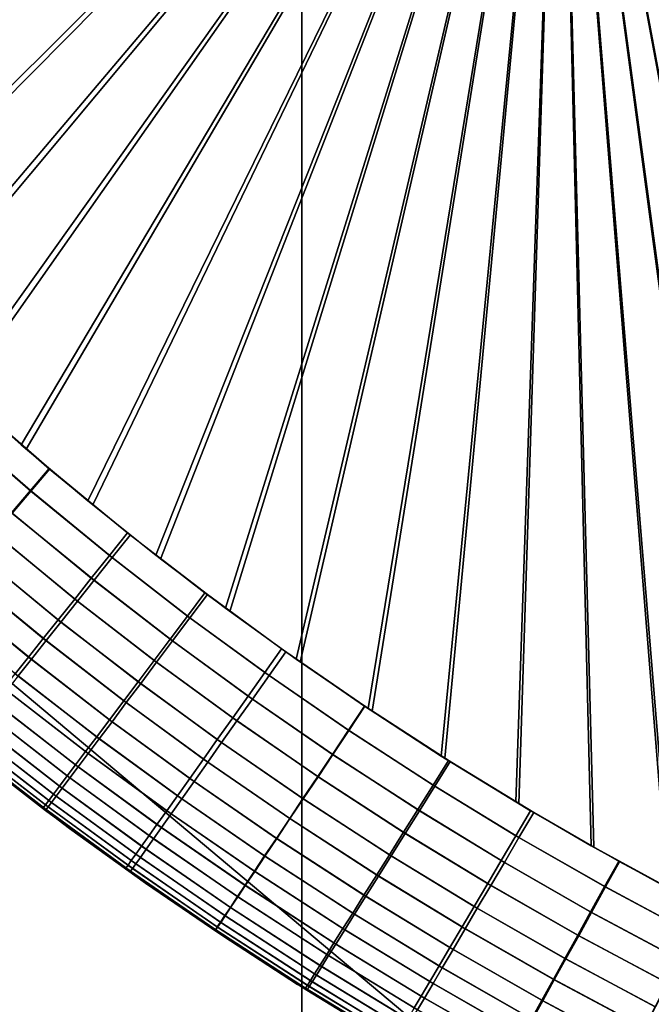
# Model space of a CAD drawing. Units: inches. Extents: x -442 to -214, y -493 to -435.
# Drawn here: x -440 to -440, y -491 to -491 of the extents above; entities that cross this region are included whole.
import ezdxf

# ---------------------------------------------------------------- set-up
doc = ezdxf.new("R2010")
doc.units = ezdxf.units.IN
doc.header["$LTSCALE"] = 0.03937
doc.header["$MEASUREMENT"] = 0
for name, color, linetype in [('Layer 01', 1, 'Continuous'), ('leg leveler', 251, 'Continuous'), ('single series a leg', 5, 'Continuous')]:
    doc.layers.add(name, color=color, linetype=linetype)

msp = doc.modelspace()

# ---------------------------------------------------------------- linework, layer by layer
at = {"layer": 'Layer 01'}
for points in [[(-441.50436, -492.49155, 27.62689), (-441.50436, -465.72778, 27.62689), (-413.12247, -492.49155, 27.62689)], [(-441.50436, -465.72778, 27.62689), (-413.12247, -465.72778, 27.62689), (-413.12247, -492.49155, 27.62689)], [(-413.12247, -492.49155, 28.6869), (-413.12247, -465.72778, 28.6869), (-441.50436, -479.10965, 28.6869)], [(-441.50436, -479.10965, 27.62689), (-413.12247, -465.72778, 27.62689), (-413.12247, -492.49155, 27.62689)], [(-413.12247, -492.49155, 28.6869), (-441.50436, -479.10965, 28.6869), (-441.50436, -492.49155, 28.6869)], [(-441.50436, -492.49155, 27.62689), (-441.50436, -479.10965, 27.62689), (-413.12247, -492.49155, 27.62689)]]:
    msp.add_3dface(points, dxfattribs=at)
at = {"layer": 'leg leveler'}
for points in [[(-439.91925, -490.91757, 0.59865), (-439.90826, -490.93069, 0.59865), (-439.7294, -490.82523, 0.59865)], [(-439.90738, -490.93167, -0.05929), (-439.91843, -490.91852, -0.05929), (-439.72937, -490.82523, -0.05929)], [(-439.90826, -490.93069, 0.59865), (-439.89694, -490.94354, 0.59865), (-439.7294, -490.82523, 0.59865)], [(-439.89597, -490.94458, -0.05929), (-439.90738, -490.93167, -0.05929), (-439.72937, -490.82523, -0.05929)], [(-439.89694, -490.94354, 0.59865), (-439.88531, -490.95609, 0.59865), (-439.7294, -490.82523, 0.59865)], [(-439.88425, -490.95715, -0.05929), (-439.89597, -490.94458, -0.05929), (-439.72937, -490.82523, -0.05929)], [(-439.88531, -490.95609, 0.59865), (-439.87332, -490.96841, 0.59865), (-439.7294, -490.82523, 0.59865)], [(-439.87225, -490.96948, -0.05929), (-439.88425, -490.95715, -0.05929), (-439.72937, -490.82523, -0.05929)], [(-439.87332, -490.96841, 0.59865), (-439.86102, -490.98044, 0.59865), (-439.7294, -490.82523, 0.59865)], [(-439.85992, -490.98148, -0.05929), (-439.87225, -490.96948, -0.05929), (-439.72937, -490.82523, -0.05929)], [(-439.86102, -490.98044, 0.59865), (-439.84842, -490.99213, 0.59865), (-439.7294, -490.82523, 0.59865)], [(-439.84735, -490.9931, -0.05929), (-439.85992, -490.98148, -0.05929), (-439.72937, -490.82523, -0.05929)], [(-439.84842, -490.99213, 0.59865), (-439.83551, -491.00354, 0.59865), (-439.7294, -490.82523, 0.59865)], [(-439.83453, -491.00439, -0.05929), (-439.84735, -490.9931, -0.05929), (-439.72937, -490.82523, -0.05929)], [(-439.83551, -491.00354, 0.59865), (-439.82236, -491.01459, 0.59865), (-439.7294, -490.82523, 0.59865)], [(-439.82141, -491.01541, -0.05929), (-439.83453, -491.00439, -0.05929), (-439.72937, -490.82523, -0.05929)], [(-439.82236, -491.01459, 0.59865), (-439.80893, -491.02533, 0.59865), (-439.7294, -490.82523, 0.59865)], [(-439.80801, -491.02606, -0.05929), (-439.82141, -491.01541, -0.05929), (-439.72937, -490.82523, -0.05929)], [(-439.80893, -491.02533, 0.59865), (-439.79523, -491.03574, 0.59865), (-439.7294, -490.82523, 0.59865)], [(-439.79437, -491.03638, -0.05929), (-439.80801, -491.02606, -0.05929), (-439.72937, -490.82523, -0.05929)], [(-439.79523, -491.03574, 0.59865), (-439.78128, -491.04581, 0.59865), (-439.7294, -490.82523, 0.59865)], [(-439.78049, -491.04639, -0.05929), (-439.79437, -491.03638, -0.05929), (-439.72937, -490.82523, -0.05929)], [(-439.78128, -491.04581, 0.59865), (-439.76709, -491.05554, 0.59865), (-439.7294, -490.82523, 0.59865)], [(-439.76633, -491.05603, -0.05929), (-439.78049, -491.04639, -0.05929), (-439.72937, -490.82523, -0.05929)], [(-439.76709, -491.05554, 0.59865), (-439.75266, -491.06491, 0.59865), (-439.7294, -490.82523, 0.59865)], [(-439.75195, -491.06531, -0.05929), (-439.76633, -491.05603, -0.05929), (-439.72937, -490.82523, -0.05929)], [(-439.75266, -491.06491, 0.59865), (-439.73798, -491.07391, 0.59865), (-439.7294, -490.82523, 0.59865)], [(-439.73737, -491.07428, -0.05929), (-439.75195, -491.06531, -0.05929), (-439.72937, -490.82523, -0.05929)], [(-439.73798, -491.07391, 0.59865), (-439.72311, -491.08255, 0.59865), (-439.7294, -490.82523, 0.59865)], [(-439.72256, -491.08286, -0.05929), (-439.73737, -491.07428, -0.05929), (-439.72937, -490.82523, -0.05929)], [(-439.72311, -491.08255, 0.59865), (-439.70804, -491.09082, 0.59865), (-439.7294, -490.82523, 0.59865)], [(-439.70804, -491.09082, 0.59865), (-439.69275, -491.09872, 0.59865), (-439.7294, -490.82523, 0.59865)], [(-439.69275, -491.09872, 0.59865), (-439.67728, -491.10623, 0.59865), (-439.7294, -490.82523, 0.59865)], [(-439.67728, -491.10623, 0.59865), (-439.66162, -491.11334, 0.59865), (-439.7294, -490.82523, 0.59865)], [(-439.66162, -491.11334, 0.59865), (-439.64508, -491.12036, 0.59865), (-439.7294, -490.82523, 0.59865)], [(-439.64508, -491.12036, 0.59865), (-439.62839, -491.12695, 0.59865), (-439.7294, -490.82523, 0.59865)], [(-439.38248, -490.82523, 0.59865), (-439.7294, -490.82523, 0.59865), (-439.62839, -491.12695, 0.59865)], [(-439.6297, -491.12646, -0.05929), (-439.64563, -491.12015, -0.05929), (-439.72937, -490.82523, -0.05929)], [(-439.64563, -491.12015, -0.05929), (-439.66138, -491.11346, -0.05929), (-439.72937, -490.82523, -0.05929)], [(-439.66138, -491.11346, -0.05929), (-439.67694, -491.10638, -0.05929), (-439.72937, -490.82523, -0.05929)], [(-439.67694, -491.10638, -0.05929), (-439.69235, -491.09891, -0.05929), (-439.72937, -490.82523, -0.05929)], [(-439.69235, -491.09891, -0.05929), (-439.70755, -491.09106, -0.05929), (-439.72937, -490.82523, -0.05929)], [(-439.70755, -491.09106, -0.05929), (-439.72256, -491.08286, -0.05929), (-439.72937, -490.82523, -0.05929)], [(-439.72937, -490.82523, -0.05929), (-439.38245, -490.82523, -0.05929), (-439.6297, -491.12646, -0.05929)], [(-439.84491, -490.9953, -0.05929), (-439.82993, -491.00833, -0.05929), (-439.83362, -491.01266, -0.05892), (-439.84872, -490.99954, -0.05892)], [(-439.83002, -491.00821, 0.59865), (-439.84436, -490.99579, 0.59865), (-439.84814, -491.00003, 0.59829), (-439.83371, -491.01257, 0.59829)], [(-439.84872, -490.99954, -0.05892), (-439.83362, -491.01266, -0.05892), (-439.83728, -491.01703, -0.05783), (-439.85254, -491.00378, -0.05783)], [(-439.83371, -491.01257, 0.59829), (-439.84814, -491.00003, 0.59829), (-439.85196, -491.0043, 0.59719), (-439.8374, -491.01694, 0.59719)], [(-439.81403, -491.02133, 0.59865), (-439.83002, -491.00821, 0.59865), (-439.83371, -491.01257, 0.59829), (-439.81757, -491.02579, 0.59829)], [(-439.82993, -491.00833, -0.05929), (-439.81458, -491.0209, -0.05929), (-439.81812, -491.02536, -0.05892), (-439.83362, -491.01266, -0.05892)], [(-439.81757, -491.02579, 0.59829), (-439.83371, -491.01257, 0.59829), (-439.8374, -491.01694, 0.59719), (-439.82114, -491.03024, 0.59719)], [(-439.83362, -491.01266, -0.05892), (-439.81812, -491.02536, -0.05892), (-439.82169, -491.02985, -0.05783), (-439.83728, -491.01703, -0.05783)], [(-439.82114, -491.03024, 0.59719), (-439.8374, -491.01694, 0.59719), (-439.84076, -491.02094, 0.5955), (-439.8244, -491.03436, 0.5955)], [(-439.83728, -491.01703, -0.05783), (-439.82169, -491.02985, -0.05783), (-439.82495, -491.03394, -0.05614), (-439.84067, -491.02103, -0.05614)], [(-439.8244, -491.03436, 0.5955), (-439.84076, -491.02094, 0.5955), (-439.84415, -491.02496, 0.59309), (-439.82767, -491.03848, 0.59309)], [(-439.84067, -491.02103, -0.05614), (-439.82495, -491.03394, -0.05614), (-439.82822, -491.03802, -0.05373), (-439.84406, -491.02505, -0.05373)], [(-439.81458, -491.0209, -0.05929), (-439.79929, -491.03271, -0.05929), (-439.80273, -491.03729, -0.05892), (-439.81812, -491.02536, -0.05892)], [(-439.7988, -491.03308, 0.59865), (-439.81403, -491.02133, 0.59865), (-439.81757, -491.02579, 0.59829), (-439.80225, -491.03763, 0.59829)], [(-439.82767, -491.03848, 0.59309), (-439.84415, -491.02496, 0.59309), (-439.8472, -491.02853, 0.59026), (-439.83057, -491.04214, 0.59026)], [(-439.84406, -491.02505, -0.05373), (-439.82822, -491.03802, -0.05373), (-439.83115, -491.04172, -0.0509), (-439.84711, -491.02863, -0.0509)], [(-439.81812, -491.02536, -0.05892), (-439.80273, -491.03729, -0.05892), (-439.80615, -491.04184, -0.05783), (-439.82169, -491.02985, -0.05783)], [(-439.80225, -491.03763, 0.59829), (-439.81757, -491.02579, 0.59829), (-439.82114, -491.03024, 0.59719), (-439.80566, -491.04221, 0.59719)], [(-439.83057, -491.04214, 0.59026), (-439.8472, -491.02853, 0.59026), (-439.85022, -491.03214, 0.58667), (-439.8335, -491.04581, 0.58667)], [(-439.84711, -491.02863, -0.0509), (-439.83115, -491.04172, -0.0509), (-439.83408, -491.04538, -0.04731), (-439.85013, -491.03223, -0.04731)], [(-439.82169, -491.02985, -0.05783), (-439.80615, -491.04184, -0.05783), (-439.8093, -491.04602, -0.05614), (-439.82495, -491.03394, -0.05614)], [(-439.80566, -491.04221, 0.59719), (-439.82114, -491.03024, 0.59719), (-439.8244, -491.03436, 0.5955), (-439.80881, -491.04639, 0.5955)], [(-439.8335, -491.04581, 0.58667), (-439.85022, -491.03214, 0.58667), (-439.85294, -491.03534, 0.58267), (-439.83612, -491.0491, 0.58267)], [(-439.85013, -491.03223, -0.04731), (-439.83408, -491.04538, -0.04731), (-439.8367, -491.04868, -0.04331), (-439.85284, -491.03543, -0.04331)], [(-439.79929, -491.03271, -0.05929), (-439.78333, -491.04437, -0.05929), (-439.78662, -491.04901, -0.05892), (-439.80273, -491.03729, -0.05892)], [(-439.78415, -491.04376, 0.59865), (-439.7988, -491.03308, 0.59865), (-439.80225, -491.03763, 0.59829), (-439.78748, -491.04843, 0.59829)], [(-439.82495, -491.03394, -0.05614), (-439.8093, -491.04602, -0.05614), (-439.81247, -491.05023, -0.05373), (-439.82822, -491.03802, -0.05373)], [(-439.80881, -491.04639, 0.5955), (-439.8244, -491.03436, 0.5955), (-439.82767, -491.03848, 0.59309), (-439.81195, -491.0506, 0.59309)], [(-439.80273, -491.03729, -0.05892), (-439.78662, -491.04901, -0.05892), (-439.78992, -491.05368, -0.05783), (-439.80615, -491.04184, -0.05783)], [(-439.82822, -491.03802, -0.05373), (-439.81247, -491.05023, -0.05373), (-439.81528, -491.05399, -0.0509), (-439.83115, -491.04172, -0.0509)], [(-439.81195, -491.0506, 0.59309), (-439.82767, -491.03848, 0.59309), (-439.83057, -491.04214, 0.59026), (-439.81479, -491.05435, 0.59026)], [(-439.78748, -491.04843, 0.59829), (-439.80225, -491.03763, 0.59829), (-439.80566, -491.04221, 0.59719), (-439.79077, -491.05307, 0.59719)], [(-439.83115, -491.04172, -0.0509), (-439.81528, -491.05399, -0.0509), (-439.81812, -491.05774, -0.04731), (-439.83408, -491.04538, -0.04731)], [(-439.81479, -491.05435, 0.59026), (-439.83057, -491.04214, 0.59026), (-439.8335, -491.04581, 0.58667), (-439.8176, -491.05811, 0.58667)], [(-439.80615, -491.04184, -0.05783), (-439.78992, -491.05368, -0.05783), (-439.79297, -491.05795, -0.05614), (-439.8093, -491.04602, -0.05614)], [(-439.79077, -491.05307, 0.59719), (-439.80566, -491.04221, 0.59719), (-439.80881, -491.04639, 0.5955), (-439.79379, -491.05734, 0.5955)], [(-439.76773, -491.05508, 0.59865), (-439.78415, -491.04376, 0.59865), (-439.78748, -491.04843, 0.59829), (-439.7709, -491.05984, 0.59829)], [(-439.78333, -491.04437, -0.05929), (-439.76779, -491.05505, -0.05929), (-439.77097, -491.05981, -0.05892), (-439.78662, -491.04901, -0.05892)], [(-439.83408, -491.04538, -0.04731), (-439.81812, -491.05774, -0.04731), (-439.82062, -491.0611, -0.04331), (-439.8367, -491.04868, -0.04331)], [(-439.8176, -491.05811, 0.58667), (-439.8335, -491.04581, 0.58667), (-439.83612, -491.0491, 0.58267), (-439.82013, -491.06146, 0.58267)], [(-439.8093, -491.04602, -0.05614), (-439.79297, -491.05795, -0.05614), (-439.79599, -491.06223, -0.05373), (-439.81247, -491.05023, -0.05373)], [(-439.79379, -491.05734, 0.5955), (-439.80881, -491.04639, 0.5955), (-439.81195, -491.0506, 0.59309), (-439.79684, -491.06161, 0.59309)], [(-439.8367, -491.04868, -0.04331), (-439.82062, -491.0611, -0.04331), (-439.82281, -491.06396, -0.03911), (-439.83896, -491.05148, -0.03911)], [(-439.7709, -491.05984, 0.59829), (-439.78748, -491.04843, 0.59829), (-439.79077, -491.05307, 0.59719), (-439.77408, -491.06458, 0.59719)], [(-439.82013, -491.06146, 0.58267), (-439.83612, -491.0491, 0.58267), (-439.83838, -491.05194, 0.57847), (-439.8223, -491.06436, 0.57847)], [(-439.81247, -491.05023, -0.05373), (-439.79599, -491.06223, -0.05373), (-439.79871, -491.06607, -0.0509), (-439.81528, -491.05399, -0.0509)], [(-439.79684, -491.06161, 0.59309), (-439.81195, -491.0506, 0.59309), (-439.81479, -491.05435, 0.59026), (-439.79956, -491.06546, 0.59026)], [(-439.78662, -491.04901, -0.05892), (-439.77097, -491.05981, -0.05892), (-439.77411, -491.06454, -0.05783), (-439.78992, -491.05368, -0.05783)], [(-439.83896, -491.05148, -0.03911), (-439.82281, -491.06396, -0.03911), (-439.8248, -491.06662, -0.03444), (-439.841, -491.05408, -0.03444)], [(-439.8223, -491.06436, 0.57847), (-439.83838, -491.05194, 0.57847), (-439.84042, -491.05453, 0.5738), (-439.82428, -491.06699, 0.5738)], [(-439.841, -491.05408, -0.03444), (-439.8248, -491.06662, -0.03444), (-439.82642, -491.06879, -0.02984), (-439.84268, -491.05618, -0.02984)], [(-439.82428, -491.06699, 0.5738), (-439.84042, -491.05453, 0.5738), (-439.8421, -491.05664, 0.5692), (-439.8259, -491.06915, 0.5692)], [(-439.81528, -491.05399, -0.0509), (-439.79871, -491.06607, -0.0509), (-439.80142, -491.06989, -0.04731), (-439.81812, -491.05774, -0.04731)], [(-439.79956, -491.06546, 0.59026), (-439.81479, -491.05435, 0.59026), (-439.8176, -491.05811, 0.58667), (-439.80228, -491.06927, 0.58667)], [(-439.77408, -491.06458, 0.59719), (-439.79077, -491.05307, 0.59719), (-439.79379, -491.05734, 0.5955), (-439.77698, -491.06894, 0.5955)], [(-439.78992, -491.05368, -0.05783), (-439.77411, -491.06454, -0.05783), (-439.77704, -491.06891, -0.05614), (-439.79297, -491.05795, -0.05614)], [(-439.84268, -491.05618, -0.02984), (-439.82642, -491.06879, -0.02984), (-439.82794, -491.0708, -0.02447), (-439.84427, -491.05817, -0.02447)], [(-439.8259, -491.06915, 0.5692), (-439.8421, -491.05664, 0.5692), (-439.84369, -491.05862, 0.56383), (-439.82742, -491.0712, 0.56383)], [(-439.76779, -491.05505, -0.05929), (-439.75125, -491.06577, -0.05929), (-439.7543, -491.07062, -0.05892), (-439.77097, -491.05981, -0.05892)], [(-439.75092, -491.06598, 0.59865), (-439.76773, -491.05508, 0.59865), (-439.7709, -491.05984, 0.59829), (-439.75397, -491.07083, 0.59829)], [(-439.84427, -491.05817, -0.02447), (-439.82794, -491.0708, -0.02447), (-439.82913, -491.07239, -0.0192), (-439.84549, -491.05972, -0.0192)], [(-439.82742, -491.0712, 0.56383), (-439.84369, -491.05862, 0.56383), (-439.84491, -491.06015, 0.55856), (-439.82861, -491.07275, 0.55856)], [(-439.81812, -491.05774, -0.04731), (-439.80142, -491.06989, -0.04731), (-439.80386, -491.07333, -0.04331), (-439.82062, -491.0611, -0.04331)], [(-439.80228, -491.06927, 0.58667), (-439.8176, -491.05811, 0.58667), (-439.82013, -491.06146, 0.58267), (-439.80472, -491.07269, 0.58267)], [(-439.77698, -491.06894, 0.5955), (-439.79379, -491.05734, 0.5955), (-439.79684, -491.06161, 0.59309), (-439.77991, -491.0733, 0.59309)], [(-439.79297, -491.05795, -0.05614), (-439.77704, -491.06891, -0.05614), (-439.77994, -491.07327, -0.05373), (-439.79599, -491.06223, -0.05373)], [(-439.84549, -491.05972, -0.0192), (-439.82913, -491.07239, -0.0192), (-439.83005, -491.07361, -0.01368), (-439.84647, -491.06094, -0.01368)], [(-439.82861, -491.07275, 0.55856), (-439.84491, -491.06015, 0.55856), (-439.84589, -491.06137, 0.55304), (-439.82953, -491.07401, 0.55304)], [(-439.77097, -491.05981, -0.05892), (-439.7543, -491.07062, -0.05892), (-439.75732, -491.07544, -0.05783), (-439.77411, -491.06454, -0.05783)], [(-439.75397, -491.07083, 0.59829), (-439.7709, -491.05984, 0.59829), (-439.77408, -491.06458, 0.59719), (-439.75699, -491.07565, 0.59719)], [(-439.84756, -491.06232, -0.00226), (-439.83112, -491.07504, -0.00226), (-439.83124, -491.0752, 0.00321), (-439.84769, -491.06247, 0.00321)], [(-439.84717, -491.0618, -0.008), (-439.83072, -491.07452, -0.008), (-439.83112, -491.07504, -0.00226), (-439.84756, -491.06232, -0.00226)], [(-439.84647, -491.06094, -0.01368), (-439.83005, -491.07361, -0.01368), (-439.83072, -491.07452, -0.008), (-439.84717, -491.0618, -0.008)], [(-439.8302, -491.07489, 0.54736), (-439.84656, -491.06226, 0.54736), (-439.84698, -491.06277, 0.54162), (-439.8306, -491.07541, 0.54162)], [(-439.82953, -491.07401, 0.55304), (-439.84589, -491.06137, 0.55304), (-439.84656, -491.06226, 0.54736), (-439.8302, -491.07489, 0.54736)], [(-439.82062, -491.0611, -0.04331), (-439.80386, -491.07333, -0.04331), (-439.80594, -491.07626, -0.03911), (-439.82281, -491.06396, -0.03911)], [(-439.80472, -491.07269, 0.58267), (-439.82013, -491.06146, 0.58267), (-439.8223, -491.06436, 0.57847), (-439.80682, -491.07565, 0.57847)], [(-439.77991, -491.0733, 0.59309), (-439.79684, -491.06161, 0.59309), (-439.79956, -491.06546, 0.59026), (-439.78253, -491.07721, 0.59026)], [(-439.79599, -491.06223, -0.05373), (-439.77994, -491.07327, -0.05373), (-439.78256, -491.07718, -0.0509), (-439.79871, -491.06607, -0.0509)], [(-439.8306, -491.07541, 0.54162), (-439.84698, -491.06277, 0.54162), (-439.84711, -491.06293, 0.53615), (-439.83072, -491.07559, 0.53615)], [(-439.82281, -491.06396, -0.03911), (-439.80594, -491.07626, -0.03911), (-439.80786, -491.07898, -0.03444), (-439.8248, -491.06662, -0.03444)], [(-439.80682, -491.07565, 0.57847), (-439.8223, -491.06436, 0.57847), (-439.82428, -491.06699, 0.5738), (-439.80875, -491.07834, 0.5738)], [(-439.78253, -491.07721, 0.59026), (-439.79956, -491.06546, 0.59026), (-439.80228, -491.06927, 0.58667), (-439.78513, -491.08112, 0.58667)], [(-439.79871, -491.06607, -0.0509), (-439.78256, -491.07718, -0.0509), (-439.78516, -491.08109, -0.04731), (-439.80142, -491.06989, -0.04731)], [(-439.77411, -491.06454, -0.05783), (-439.75732, -491.07544, -0.05783), (-439.7601, -491.07986, -0.05614), (-439.77704, -491.06891, -0.05614)], [(-439.75699, -491.07565, 0.59719), (-439.77408, -491.06458, 0.59719), (-439.77698, -491.06894, 0.5955), (-439.75977, -491.08011, 0.5955)], [(-439.75125, -491.06577, -0.05929), (-439.73505, -491.07565, -0.05929), (-439.73795, -491.08057, -0.05892), (-439.7543, -491.07062, -0.05892)], [(-439.73444, -491.07602, 0.59865), (-439.75092, -491.06598, 0.59865), (-439.75397, -491.07083, 0.59829), (-439.73734, -491.08093, 0.59829)], [(-439.82687, -491.07846, 0.53615), (-439.84161, -491.06726, 0.53615), (-439.84064, -491.06802, 0.00321)], [(-439.84064, -491.06802, 0.00321), (-439.82596, -491.07916, 0.00321), (-439.82687, -491.07846, 0.53615)], [(-439.8248, -491.06662, -0.03444), (-439.80786, -491.07898, -0.03444), (-439.80942, -491.08118, -0.02984), (-439.82642, -491.06879, -0.02984)], [(-439.80875, -491.07834, 0.5738), (-439.82428, -491.06699, 0.5738), (-439.8259, -491.06915, 0.5692), (-439.8103, -491.08054, 0.5692)], [(-439.82642, -491.06879, -0.02984), (-439.80942, -491.08118, -0.02984), (-439.81088, -491.08325, -0.02447), (-439.82794, -491.0708, -0.02447)], [(-439.8103, -491.08054, 0.5692), (-439.8259, -491.06915, 0.5692), (-439.82742, -491.0712, 0.56383), (-439.81177, -491.08261, 0.56383)], [(-439.78513, -491.08112, 0.58667), (-439.80228, -491.06927, 0.58667), (-439.80472, -491.07269, 0.58267), (-439.78745, -491.08459, 0.58267)], [(-439.80142, -491.06989, -0.04731), (-439.78516, -491.08109, -0.04731), (-439.78751, -491.08456, -0.04331), (-439.80386, -491.07333, -0.04331)], [(-439.77704, -491.06891, -0.05614), (-439.7601, -491.07986, -0.05614), (-439.76291, -491.08432, -0.05373), (-439.77994, -491.07327, -0.05373)], [(-439.75977, -491.08011, 0.5955), (-439.77698, -491.06894, 0.5955), (-439.77991, -491.0733, 0.59309), (-439.76257, -491.08453, 0.59309)], [(-439.82794, -491.0708, -0.02447), (-439.81088, -491.08325, -0.02447), (-439.81201, -491.08484, -0.0192), (-439.82913, -491.07239, -0.0192)], [(-439.81177, -491.08261, 0.56383), (-439.82742, -491.0712, 0.56383), (-439.82861, -491.07275, 0.55856), (-439.8129, -491.08423, 0.55856)], [(-439.7543, -491.07062, -0.05892), (-439.73795, -491.08057, -0.05892), (-439.74084, -491.08548, -0.05783), (-439.75732, -491.07544, -0.05783)], [(-439.73734, -491.08093, 0.59829), (-439.75397, -491.07083, 0.59829), (-439.75699, -491.07565, 0.59719), (-439.74023, -491.08585, 0.59719)], [(-439.83005, -491.07361, -0.01368), (-439.81293, -491.08612, -0.01368), (-439.81357, -491.08704, -0.008), (-439.83072, -491.07452, -0.008)], [(-439.81381, -491.08548, 0.55304), (-439.82953, -491.07401, 0.55304), (-439.8302, -491.07489, 0.54736), (-439.81445, -491.0864, 0.54736)], [(-439.82913, -491.07239, -0.0192), (-439.81201, -491.08484, -0.0192), (-439.81293, -491.08612, -0.01368), (-439.83005, -491.07361, -0.01368)], [(-439.8129, -491.08423, 0.55856), (-439.82861, -491.07275, 0.55856), (-439.82953, -491.07401, 0.55304), (-439.81381, -491.08548, 0.55304)], [(-439.78745, -491.08459, 0.58267), (-439.80472, -491.07269, 0.58267), (-439.80682, -491.07565, 0.57847), (-439.78946, -491.08762, 0.57847)], [(-439.80386, -491.07333, -0.04331), (-439.78751, -491.08456, -0.04331), (-439.78952, -491.08759, -0.03911), (-439.80594, -491.07626, -0.03911)], [(-439.77994, -491.07327, -0.05373), (-439.76291, -491.08432, -0.05373), (-439.76541, -491.08829, -0.0509), (-439.78256, -491.07718, -0.0509)], [(-439.76257, -491.08453, 0.59309), (-439.77991, -491.0733, 0.59309), (-439.78253, -491.07721, 0.59026), (-439.76505, -491.08853, 0.59026)], [(-439.83112, -491.07504, -0.00226), (-439.81393, -491.08759, -0.00226), (-439.81406, -491.08774, 0.00321), (-439.83124, -491.0752, 0.00321)], [(-439.83072, -491.07452, -0.008), (-439.81357, -491.08704, -0.008), (-439.81393, -491.08759, -0.00226), (-439.83112, -491.07504, -0.00226)], [(-439.81485, -491.08694, 0.54162), (-439.8306, -491.07541, 0.54162), (-439.83072, -491.07559, 0.53615), (-439.81494, -491.0871, 0.53615)], [(-439.81445, -491.0864, 0.54736), (-439.8302, -491.07489, 0.54736), (-439.8306, -491.07541, 0.54162), (-439.81485, -491.08694, 0.54162)], [(-439.78946, -491.08762, 0.57847), (-439.80682, -491.07565, 0.57847), (-439.80875, -491.07834, 0.5738), (-439.79132, -491.09036, 0.5738)], [(-439.75732, -491.07544, -0.05783), (-439.74084, -491.08548, -0.05783), (-439.7435, -491.09, -0.05614), (-439.7601, -491.07986, -0.05614)], [(-439.74023, -491.08585, 0.59719), (-439.75699, -491.07565, 0.59719), (-439.75977, -491.08011, 0.5955), (-439.74289, -491.09036, 0.5955)], [(-439.73505, -491.07565, -0.05929), (-439.71768, -491.08557, -0.05929), (-439.72046, -491.09058, -0.05892), (-439.73795, -491.08057, -0.05892)], [(-439.7175, -491.08569, 0.59865), (-439.73444, -491.07602, 0.59865), (-439.73734, -491.08093, 0.59829), (-439.72028, -491.09067, 0.59829)], [(-439.80594, -491.07626, -0.03911), (-439.78952, -491.08759, -0.03911), (-439.79135, -491.09033, -0.03444), (-439.80786, -491.07898, -0.03444)], [(-439.78256, -491.07718, -0.0509), (-439.76541, -491.08829, -0.0509), (-439.76791, -491.09229, -0.04731), (-439.78516, -491.08109, -0.04731)], [(-439.76505, -491.08853, 0.59026), (-439.78253, -491.07721, 0.59026), (-439.78513, -491.08112, 0.58667), (-439.76755, -491.0925, 0.58667)], [(-439.81186, -491.08929, 0.53615), (-439.82687, -491.07846, 0.53615), (-439.82596, -491.07916, 0.00321)], [(-439.82596, -491.07916, 0.00321), (-439.81097, -491.0899, 0.00321), (-439.81186, -491.08929, 0.53615)], [(-439.79132, -491.09036, 0.5738), (-439.80875, -491.07834, 0.5738), (-439.8103, -491.08054, 0.5692), (-439.79282, -491.09259, 0.5692)], [(-439.80786, -491.07898, -0.03444), (-439.79135, -491.09033, -0.03444), (-439.79285, -491.09256, -0.02984), (-439.80942, -491.08118, -0.02984)], [(-439.7601, -491.07986, -0.05614), (-439.7435, -491.09, -0.05614), (-439.74619, -491.09451, -0.05373), (-439.76291, -491.08432, -0.05373)], [(-439.79282, -491.09259, 0.5692), (-439.8103, -491.08054, 0.5692), (-439.81177, -491.08261, 0.56383), (-439.79422, -491.09473, 0.56383)], [(-439.80942, -491.08118, -0.02984), (-439.79285, -491.09256, -0.02984), (-439.79425, -491.0947, -0.02447), (-439.81088, -491.08325, -0.02447)], [(-439.78516, -491.08109, -0.04731), (-439.76791, -491.09229, -0.04731), (-439.77014, -491.09583, -0.04331), (-439.78751, -491.08456, -0.04331)], [(-439.76755, -491.0925, 0.58667), (-439.78513, -491.08112, 0.58667), (-439.78745, -491.08459, 0.58267), (-439.76978, -491.09604, 0.58267)], [(-439.74289, -491.09036, 0.5955), (-439.75977, -491.08011, 0.5955), (-439.76257, -491.08453, 0.59309), (-439.74557, -491.09488, 0.59309)], [(-439.73795, -491.08057, -0.05892), (-439.72046, -491.09058, -0.05892), (-439.72321, -491.09555, -0.05783), (-439.74084, -491.08548, -0.05783)], [(-439.72028, -491.09067, 0.59829), (-439.73734, -491.08093, 0.59829), (-439.74023, -491.08585, 0.59719), (-439.72302, -491.09567, 0.59719)], [(-439.79422, -491.09473, 0.56383), (-439.81177, -491.08261, 0.56383), (-439.8129, -491.08423, 0.55856), (-439.79532, -491.09634, 0.55856)], [(-439.81088, -491.08325, -0.02447), (-439.79425, -491.0947, -0.02447), (-439.79535, -491.09631, -0.0192), (-439.81201, -491.08484, -0.0192)], [(-439.79617, -491.09766, 0.55304), (-439.81381, -491.08548, 0.55304), (-439.81445, -491.0864, 0.54736), (-439.79678, -491.09857, 0.54736)], [(-439.79532, -491.09634, 0.55856), (-439.8129, -491.08423, 0.55856), (-439.81381, -491.08548, 0.55304), (-439.79617, -491.09766, 0.55304)], [(-439.81201, -491.08484, -0.0192), (-439.79535, -491.09631, -0.0192), (-439.79623, -491.09763, -0.01368), (-439.81293, -491.08612, -0.01368)], [(-439.78751, -491.08456, -0.04331), (-439.77014, -491.09583, -0.04331), (-439.77206, -491.09888, -0.03911), (-439.78952, -491.08759, -0.03911)], [(-439.76978, -491.09604, 0.58267), (-439.78745, -491.08459, 0.58267), (-439.78946, -491.08762, 0.57847), (-439.7717, -491.09912, 0.57847)], [(-439.76291, -491.08432, -0.05373), (-439.74619, -491.09451, -0.05373), (-439.74857, -491.09854, -0.0509), (-439.76541, -491.08829, -0.0509)], [(-439.74557, -491.09488, 0.59309), (-439.76257, -491.08453, 0.59309), (-439.76505, -491.08853, 0.59026), (-439.74796, -491.09894, 0.59026)], [(-439.74084, -491.08548, -0.05783), (-439.72321, -491.09555, -0.05783), (-439.72574, -491.10016, -0.05614), (-439.7435, -491.09, -0.05614)], [(-439.72302, -491.09567, 0.59719), (-439.74023, -491.08585, 0.59719), (-439.74289, -491.09036, 0.5955), (-439.72556, -491.10028, 0.5955)], [(-439.71768, -491.08557, -0.05929), (-439.70041, -491.09482, -0.05929), (-439.70303, -491.09988, -0.05892), (-439.72046, -491.09058, -0.05892)], [(-439.70044, -491.09482, 0.59865), (-439.7175, -491.08569, 0.59865), (-439.72028, -491.09067, 0.59829), (-439.70306, -491.09988, 0.59829)], [(-439.79715, -491.09912, 0.54162), (-439.81485, -491.08694, 0.54162), (-439.81494, -491.0871, 0.53615), (-439.79727, -491.09927, 0.53615)], [(-439.79678, -491.09857, 0.54736), (-439.81445, -491.0864, 0.54736), (-439.81485, -491.08694, 0.54162), (-439.79715, -491.09912, 0.54162)], [(-439.81393, -491.08759, -0.00226), (-439.79721, -491.09909, -0.00226), (-439.79733, -491.09924, 0.00321), (-439.81406, -491.08774, 0.00321)], [(-439.81357, -491.08704, -0.008), (-439.79684, -491.09854, -0.008), (-439.79721, -491.09909, -0.00226), (-439.81393, -491.08759, -0.00226)], [(-439.81293, -491.08612, -0.01368), (-439.79623, -491.09763, -0.01368), (-439.79684, -491.09854, -0.008), (-439.81357, -491.08704, -0.008)], [(-439.78952, -491.08759, -0.03911), (-439.77206, -491.09888, -0.03911), (-439.77383, -491.10168, -0.03444), (-439.79135, -491.09033, -0.03444)], [(-439.7717, -491.09912, 0.57847), (-439.78946, -491.08762, 0.57847), (-439.79132, -491.09036, 0.5738), (-439.77347, -491.10193, 0.5738)], [(-439.79657, -491.09976, 0.53615), (-439.81186, -491.08929, 0.53615), (-439.81097, -491.0899, 0.00321)], [(-439.76541, -491.08829, -0.0509), (-439.74857, -491.09854, -0.0509), (-439.75095, -491.1026, -0.04731), (-439.76791, -491.09229, -0.04731)], [(-439.74796, -491.09894, 0.59026), (-439.76505, -491.08853, 0.59026), (-439.76755, -491.0925, 0.58667), (-439.75034, -491.10297, 0.58667)], [(-439.81097, -491.0899, 0.00321), (-439.79578, -491.10028, 0.00321), (-439.79657, -491.09976, 0.53615)], [(-439.79135, -491.09033, -0.03444), (-439.77383, -491.10168, -0.03444), (-439.77524, -491.10397, -0.02984), (-439.79285, -491.09256, -0.02984)], [(-439.77347, -491.10193, 0.5738), (-439.79132, -491.09036, 0.5738), (-439.79282, -491.09259, 0.5692), (-439.7749, -491.10419, 0.5692)], [(-439.7435, -491.09, -0.05614), (-439.72574, -491.10016, -0.05614), (-439.72827, -491.10474, -0.05373), (-439.74619, -491.09451, -0.05373)], [(-439.72556, -491.10028, 0.5955), (-439.74289, -491.09036, 0.5955), (-439.74557, -491.09488, 0.59309), (-439.72809, -491.10486, 0.59309)], [(-439.72046, -491.09058, -0.05892), (-439.70303, -491.09988, -0.05892), (-439.70563, -491.10495, -0.05783), (-439.72321, -491.09555, -0.05783)], [(-439.70306, -491.09988, 0.59829), (-439.72028, -491.09067, 0.59829), (-439.72302, -491.09567, 0.59719), (-439.70569, -491.10495, 0.59719)], [(-439.79285, -491.09256, -0.02984), (-439.77524, -491.10397, -0.02984), (-439.77661, -491.10614, -0.02447), (-439.79425, -491.0947, -0.02447)], [(-439.7749, -491.10419, 0.5692), (-439.79282, -491.09259, 0.5692), (-439.79422, -491.09473, 0.56383), (-439.77625, -491.10635, 0.56383)], [(-439.76791, -491.09229, -0.04731), (-439.75095, -491.1026, -0.04731), (-439.75308, -491.1062, -0.04331), (-439.77014, -491.09583, -0.04331)], [(-439.75034, -491.10297, 0.58667), (-439.76755, -491.0925, 0.58667), (-439.76978, -491.09604, 0.58267), (-439.75247, -491.1066, 0.58267)], [(-439.79425, -491.0947, -0.02447), (-439.77661, -491.10614, -0.02447), (-439.77765, -491.10779, -0.0192), (-439.79535, -491.09631, -0.0192)], [(-439.77625, -491.10635, 0.56383), (-439.79422, -491.09473, 0.56383), (-439.79532, -491.09634, 0.55856), (-439.77728, -491.10803, 0.55856)], [(-439.74619, -491.09451, -0.05373), (-439.72827, -491.10474, -0.05373), (-439.73056, -491.10886, -0.0509), (-439.74857, -491.09854, -0.0509)], [(-439.72809, -491.10486, 0.59309), (-439.74557, -491.09488, 0.59309), (-439.74796, -491.09894, 0.59026), (-439.73038, -491.10898, 0.59026)], [(-439.72321, -491.09555, -0.05783), (-439.70563, -491.10495, -0.05783), (-439.70804, -491.10962, -0.05614), (-439.72574, -491.10016, -0.05614)], [(-439.79535, -491.09631, -0.0192), (-439.77765, -491.10779, -0.0192), (-439.77847, -491.1091, -0.01368), (-439.79623, -491.09763, -0.01368)], [(-439.77728, -491.10803, 0.55856), (-439.79532, -491.09634, 0.55856), (-439.79617, -491.09766, 0.55304), (-439.77811, -491.10934, 0.55304)], [(-439.77014, -491.09583, -0.04331), (-439.75308, -491.1062, -0.04331), (-439.75494, -491.10931, -0.03911), (-439.77206, -491.09888, -0.03911)], [(-439.75247, -491.1066, 0.58267), (-439.76978, -491.09604, 0.58267), (-439.7717, -491.09912, 0.57847), (-439.7543, -491.10971, 0.57847)], [(-439.70569, -491.10495, 0.59719), (-439.72302, -491.09567, 0.59719), (-439.72556, -491.10028, 0.5955), (-439.7081, -491.10959, 0.5955)], [(-439.79721, -491.09909, -0.00226), (-439.77942, -491.11063, -0.00226), (-439.77954, -491.11078, 0.00321), (-439.79733, -491.09924, 0.00321)], [(-439.77905, -491.11084, 0.54162), (-439.79715, -491.09912, 0.54162), (-439.79727, -491.09927, 0.53615), (-439.77917, -491.11102, 0.53615)], [(-439.79684, -491.09854, -0.008), (-439.77905, -491.11005, -0.008), (-439.77942, -491.11063, -0.00226), (-439.79721, -491.09909, -0.00226)], [(-439.77872, -491.11029, 0.54736), (-439.79678, -491.09857, 0.54736), (-439.79715, -491.09912, 0.54162), (-439.77905, -491.11084, 0.54162)], [(-439.79623, -491.09763, -0.01368), (-439.77847, -491.1091, -0.01368), (-439.77905, -491.11005, -0.008), (-439.79684, -491.09854, -0.008)], [(-439.77811, -491.10934, 0.55304), (-439.79617, -491.09766, 0.55304), (-439.79678, -491.09857, 0.54736), (-439.77872, -491.11029, 0.54736)], [(-439.77206, -491.09888, -0.03911), (-439.75494, -491.10931, -0.03911), (-439.75662, -491.11218, -0.03444), (-439.77383, -491.10168, -0.03444)], [(-439.7543, -491.10971, 0.57847), (-439.7717, -491.09912, 0.57847), (-439.77347, -491.10193, 0.5738), (-439.75598, -491.11258, 0.5738)], [(-439.74857, -491.09854, -0.0509), (-439.73056, -491.10886, -0.0509), (-439.73282, -491.11298, -0.04731), (-439.75095, -491.1026, -0.04731)], [(-439.73038, -491.10898, 0.59026), (-439.74796, -491.09894, 0.59026), (-439.75034, -491.10297, 0.58667), (-439.73264, -491.1131, 0.58667)], [(-439.78104, -491.10986, 0.53615), (-439.79657, -491.09976, 0.53615), (-439.79578, -491.10028, 0.00321)], [(-439.79578, -491.10028, 0.00321), (-439.7803, -491.11029, 0.00321), (-439.78104, -491.10986, 0.53615)], [(-439.72574, -491.10016, -0.05614), (-439.70804, -491.10962, -0.05614), (-439.71045, -491.11429, -0.05373), (-439.72827, -491.10474, -0.05373)], [(-439.7081, -491.10959, 0.5955), (-439.72556, -491.10028, 0.5955), (-439.72809, -491.10486, 0.59309), (-439.71051, -491.11426, 0.59309)], [(-439.77383, -491.10168, -0.03444), (-439.75662, -491.11218, -0.03444), (-439.758, -491.1145, -0.02984), (-439.77524, -491.10397, -0.02984)], [(-439.75598, -491.11258, 0.5738), (-439.77347, -491.10193, 0.5738), (-439.7749, -491.10419, 0.5692), (-439.75735, -491.1149, 0.5692)], [(-439.75095, -491.1026, -0.04731), (-439.73282, -491.11298, -0.04731), (-439.73486, -491.11664, -0.04331), (-439.75308, -491.1062, -0.04331)], [(-439.73264, -491.1131, 0.58667), (-439.75034, -491.10297, 0.58667), (-439.75247, -491.1066, 0.58267), (-439.73465, -491.11676, 0.58267)], [(-439.77524, -491.10397, -0.02984), (-439.758, -491.1145, -0.02984), (-439.75928, -491.1167, -0.02447), (-439.77661, -491.10614, -0.02447)], [(-439.75735, -491.1149, 0.5692), (-439.7749, -491.10419, 0.5692), (-439.77625, -491.10635, 0.56383), (-439.75864, -491.11707, 0.56383)], [(-439.72827, -491.10474, -0.05373), (-439.71045, -491.11429, -0.05373), (-439.71259, -491.11844, -0.0509), (-439.73056, -491.10886, -0.0509)], [(-439.71051, -491.11426, 0.59309), (-439.72809, -491.10486, 0.59309), (-439.73038, -491.10898, 0.59026), (-439.71265, -491.11844, 0.59026)], [(-439.77661, -491.10614, -0.02447), (-439.75928, -491.1167, -0.02447), (-439.76028, -491.11838, -0.0192), (-439.77765, -491.10779, -0.0192)], [(-439.75864, -491.11707, 0.56383), (-439.77625, -491.10635, 0.56383), (-439.77728, -491.10803, 0.55856), (-439.75964, -491.11877, 0.55856)], [(-439.75308, -491.1062, -0.04331), (-439.73486, -491.11664, -0.04331), (-439.7366, -491.11981, -0.03911), (-439.75494, -491.10931, -0.03911)], [(-439.73465, -491.11676, 0.58267), (-439.75247, -491.1066, 0.58267), (-439.7543, -491.10971, 0.57847), (-439.73642, -491.11993, 0.57847)], [(-439.77847, -491.1091, -0.01368), (-439.76108, -491.11972, -0.01368), (-439.76163, -491.12067, -0.008), (-439.77905, -491.11005, -0.008)], [(-439.77765, -491.10779, -0.0192), (-439.76028, -491.11838, -0.0192), (-439.76108, -491.11972, -0.01368), (-439.77847, -491.1091, -0.01368)], [(-439.75964, -491.11877, 0.55856), (-439.77728, -491.10803, 0.55856), (-439.77811, -491.10934, 0.55304), (-439.76041, -491.12012, 0.55304)], [(-439.73056, -491.10886, -0.0509), (-439.71259, -491.11844, -0.0509), (-439.71475, -491.12262, -0.04731), (-439.73282, -491.11298, -0.04731)], [(-439.71265, -491.11844, 0.59026), (-439.73038, -491.10898, 0.59026), (-439.73264, -491.1131, 0.58667), (-439.71481, -491.12262, 0.58667)], [(-439.76526, -491.11954, 0.53615), (-439.78104, -491.10986, 0.53615), (-439.7803, -491.11029, 0.00321)], [(-439.7803, -491.11029, 0.00321), (-439.76459, -491.11993, 0.00321), (-439.76526, -491.11954, 0.53615)], [(-439.77942, -491.11063, -0.00226), (-439.76196, -491.12125, -0.00226), (-439.76208, -491.12143, 0.00321), (-439.77954, -491.11078, 0.00321)], [(-439.77905, -491.11005, -0.008), (-439.76163, -491.12067, -0.008), (-439.76196, -491.12125, -0.00226), (-439.77942, -491.11063, -0.00226)], [(-439.76132, -491.12164, 0.54162), (-439.77905, -491.11084, 0.54162), (-439.77917, -491.11102, 0.53615), (-439.76141, -491.12183, 0.53615)], [(-439.76099, -491.12106, 0.54736), (-439.77872, -491.11029, 0.54736), (-439.77905, -491.11084, 0.54162), (-439.76132, -491.12164, 0.54162)], [(-439.76041, -491.12012, 0.55304), (-439.77811, -491.10934, 0.55304), (-439.77872, -491.11029, 0.54736), (-439.76099, -491.12106, 0.54736)], [(-439.75494, -491.10931, -0.03911), (-439.7366, -491.11981, -0.03911), (-439.73819, -491.12271, -0.03444), (-439.75662, -491.11218, -0.03444)], [(-439.73642, -491.11993, 0.57847), (-439.7543, -491.10971, 0.57847), (-439.75598, -491.11258, 0.5738), (-439.73801, -491.12283, 0.5738)], [(-439.75662, -491.11218, -0.03444), (-439.73819, -491.12271, -0.03444), (-439.7395, -491.12506, -0.02984), (-439.758, -491.1145, -0.02984)], [(-439.73801, -491.12283, 0.5738), (-439.75598, -491.11258, 0.5738), (-439.75735, -491.1149, 0.5692), (-439.73932, -491.12518, 0.5692)], [(-439.73282, -491.11298, -0.04731), (-439.71475, -491.12262, -0.04731), (-439.71667, -491.12634, -0.04331), (-439.73486, -491.11664, -0.04331)], [(-439.71481, -491.12262, 0.58667), (-439.73264, -491.1131, 0.58667), (-439.73465, -491.11676, 0.58267), (-439.71674, -491.12634, 0.58267)]]:
    msp.add_3dface(points, dxfattribs=at)
at = {"layer": 'single series a leg'}
for points in [[(-439.78018, -489.75476, 12.40259), (-439.86752, -489.71216, 12.3966), (-439.86752, -491.37286, 0.58009), (-439.78018, -491.41547, 0.58607)], [(-439.68475, -489.79013, 12.40756), (-439.78018, -489.75476, 12.40259), (-439.78018, -491.41547, 0.58607), (-439.68475, -491.45084, 0.59104)], [(-439.82532, -489.82812, 0.13809), (-439.80688, -489.81717, 0.13655), (-439.42001, -491.3714, 0.35498)], [(-439.26813, -491.3645, 0.35401), (-439.30676, -491.36884, 0.35462), (-439.80688, -489.81717, 0.13655)], [(-439.30676, -491.36884, 0.35462), (-439.34491, -491.3714, 0.35498), (-439.80688, -489.81717, 0.13655)], [(-439.34491, -491.3714, 0.35498), (-439.42001, -491.3714, 0.35498), (-439.80688, -489.81717, 0.13655)], [(-439.80688, -489.81717, 0.13655), (-438.56708, -490.74799, 0.26737), (-439.26813, -491.3645, 0.35401)], [(-439.82532, -489.82812, 0.13809), (-439.45816, -491.36884, 0.35462), (-440.19781, -490.74799, 0.26737)], [(-439.42001, -491.3714, 0.35498), (-439.45816, -491.36884, 0.35462), (-439.82532, -489.82812, 0.13809)], [(-439.45816, -491.36884, 0.35462), (-440.13086, -490.92108, 0.29169), (-440.19781, -490.74799, 0.26737)], [(-439.45816, -491.36884, 0.35462), (-439.4968, -491.3645, 0.35401), (-440.13086, -490.92108, 0.29169)], [(-440.12082, -490.93973, 0.29431), (-440.13086, -490.92108, 0.29169), (-439.4968, -491.3645, 0.35401)], [(-440.11026, -490.95819, 0.29691), (-440.12082, -490.93973, 0.29431), (-439.71198, -491.30576, 0.34575)], [(-439.4968, -491.3645, 0.35401), (-439.71198, -491.30576, 0.34575), (-440.12082, -490.93973, 0.29431)], [(-440.09921, -490.97644, 0.29947), (-440.11026, -490.95819, 0.29691), (-439.71198, -491.30576, 0.34575)], [(-439.71198, -491.30576, 0.34575), (-439.86142, -491.22427, 0.3343), (-440.09921, -490.97644, 0.29947)]]:
    msp.add_3dface(points, dxfattribs=at)

doc.saveas('drawing.dxf')
